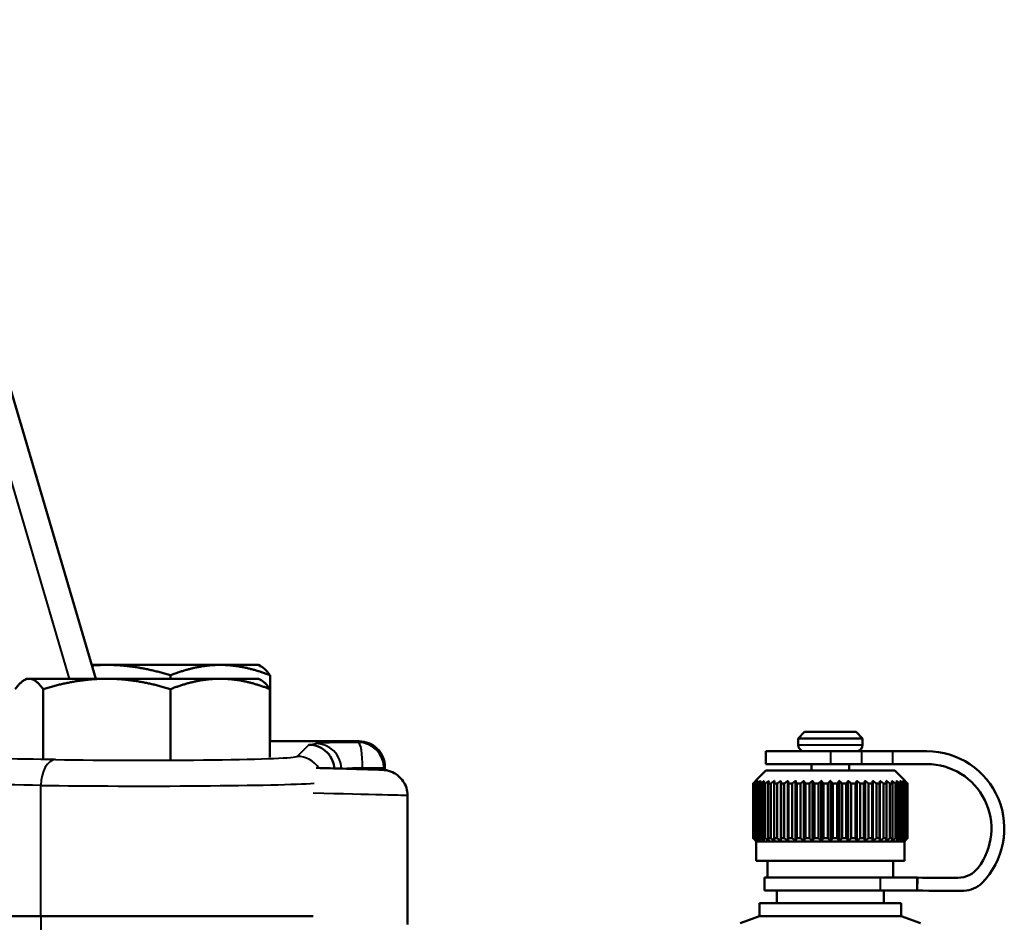
# Model space of a CAD drawing. Units: millimetres. Extents: x 199 to 745, y 349 to 808.
# Drawn here: x 349 to 425, y 528 to 598 of the extents above; entities that cross this region are included whole.
import ezdxf

# ---------------------------------------------------------------- set-up
doc = ezdxf.new("R2010")
doc.units = ezdxf.units.MM
doc.header["$LTSCALE"] = 3
doc.layers.add('Visible Edges(Frese)', color=7, linetype='Continuous', lineweight=50)
doc.layers.add('Visible Tangent Edges(Frese)', color=7, linetype='Continuous', lineweight=40)

msp = doc.modelspace()

# ---------------------------------------------------------------- linework, layer by layer
at = {"layer": 'Visible Edges(Frese)'}
for p, q in [((354.513, 547.156), (339.423, 598.292)), ((355.358, 548.23), (354.197, 548.23)), ((364.162, 548.23), (355.358, 548.23)), ((367.14, 548.23), (364.162, 548.23)), ((367.14, 548.23), (367.341, 548.114)), ((349.14, 547.156), (348.94, 547.041)), ((349.336, 547.156), (349.14, 547.156)), ((355.356, 547.156), (349.336, 547.156)), ((364.16, 547.156), (355.356, 547.156)), ((360.3, 547.156), (360.3, 547.426)), ((367.14, 547.156), (364.16, 547.156)), ((367.14, 547.156), (367.341, 547.041)), ((368.024, 542.301), (368.024, 547.426)), ((350.415, 540.962), (350.415, 546.353)), ((360.297, 540.878), (360.297, 546.353)), ((368.023, 541.06), (368.023, 546.353)), ((409.506, 543.03), (409.006, 542.53)), ((414.006, 542.53), (409.006, 542.53)), ((409.006, 542.03), (409.006, 542.53)), ((409.506, 543.03), (413.506, 543.03)), ((413.506, 543.03), (414.006, 542.53)), ((414.006, 542.03), (414.006, 542.53)), ((368.023, 542.301), (374.946, 542.301)), ((411.506, 541.53), (406.506, 541.53)), ((406.506, 541.53), (406.506, 540.53)), ((411.506, 541.53), (413.914, 541.53)), ((416.322, 541.53), (413.914, 541.53)), ((416.322, 541.53), (419.006, 541.53)), ((376.946, 540.068), (376.946, 540.3)), ((411.506, 540.53), (406.506, 540.53)), ((410.056, 540.03), (410.056, 540.53)), ((411.506, 540.53), (413.914, 540.53)), ((412.956, 540.03), (412.956, 540.53)), ((416.322, 540.53), (413.914, 540.53)), ((416.322, 540.53), (419.006, 540.53)), ((406.506, 540.03), (405.71, 539.233)), ((406.506, 540.03), (416.506, 540.03)), ((416.506, 540.03), (417.303, 539.233)), ((405.51, 539.03), (405.51, 534.78)), ((405.51, 539.03), (405.529, 539.03)), ((405.529, 534.78), (405.529, 539.03)), ((405.577, 539.03), (405.577, 534.78)), ((405.577, 539.03), (405.636, 539.03)), ((405.636, 534.78), (405.636, 539.03)), ((405.732, 539.03), (405.732, 534.78)), ((405.732, 539.03), (405.828, 539.03)), ((405.828, 534.78), (405.828, 539.03)), ((405.97, 539.03), (405.97, 534.78)), ((405.97, 539.03), (406.103, 539.03)), ((406.103, 534.78), (406.103, 539.03)), ((406.289, 539.03), (406.289, 534.78)), ((406.289, 539.03), (406.457, 539.03)), ((406.457, 534.78), (406.457, 539.03)), ((406.685, 539.03), (406.685, 534.78)), ((406.685, 539.03), (406.885, 539.03)), ((406.885, 534.78), (406.885, 539.03)), ((407.15, 539.03), (407.15, 534.78)), ((407.15, 539.03), (407.38, 539.03)), ((407.38, 534.78), (407.38, 539.03)), ((407.662, 539.233), (407.662, 534.577)), ((407.679, 539.03), (407.679, 534.78)), ((407.679, 539.03), (407.935, 539.03)), ((407.935, 534.78), (407.935, 539.03)), ((408.213, 539.233), (408.213, 534.577)), ((408.264, 539.03), (408.264, 534.78)), ((408.264, 539.03), (408.542, 539.03)), ((408.542, 534.78), (408.542, 539.03)), ((408.812, 539.233), (408.812, 534.577)), ((408.897, 539.03), (408.897, 534.78)), ((408.897, 539.03), (409.193, 539.03)), ((409.193, 534.78), (409.193, 539.03)), ((409.451, 539.233), (409.451, 534.577)), ((409.567, 539.03), (409.567, 534.78)), ((409.567, 539.03), (409.877, 539.03)), ((409.877, 534.78), (409.877, 539.03)), ((410.119, 539.233), (410.119, 534.577)), ((410.265, 539.03), (410.265, 534.78)), ((410.265, 539.03), (410.585, 539.03)), ((410.585, 534.78), (410.585, 539.03)), ((410.807, 539.233), (410.807, 534.577)), ((410.982, 539.03), (410.982, 534.78)), ((410.982, 539.03), (411.306, 539.03)), ((411.306, 534.78), (411.306, 539.03)), ((411.506, 539.233), (411.506, 534.577)), ((411.706, 539.03), (412.03, 539.03)), ((411.706, 539.03), (411.706, 534.78)), ((412.03, 534.78), (412.03, 539.03)), ((412.205, 539.233), (412.205, 534.577)), ((412.428, 539.03), (412.428, 534.78)), ((412.428, 539.03), (412.747, 539.03)), ((412.747, 534.78), (412.747, 539.03)), ((412.893, 539.233), (412.893, 534.577)), ((413.135, 539.03), (413.135, 534.78)), ((413.135, 539.03), (413.446, 539.03)), ((413.446, 534.78), (413.446, 539.03)), ((413.562, 539.233), (413.562, 534.577)), ((413.82, 539.03), (413.82, 534.78)), ((413.82, 539.03), (414.116, 539.03)), ((414.116, 534.78), (414.116, 539.03)), ((414.2, 539.233), (414.2, 534.577)), ((414.47, 539.03), (414.47, 534.78)), ((414.47, 539.03), (414.748, 539.03)), ((414.748, 534.78), (414.748, 539.03)), ((414.799, 539.233), (414.799, 534.577)), ((415.077, 539.03), (415.077, 534.78)), ((415.077, 539.03), (415.333, 539.03)), ((415.333, 534.78), (415.333, 539.03)), ((415.35, 539.233), (415.35, 534.577)), ((415.632, 539.03), (415.632, 534.78)), ((415.632, 539.03), (415.862, 539.03)), ((415.862, 534.78), (415.862, 539.03)), ((416.127, 539.03), (416.127, 534.78)), ((416.127, 539.03), (416.328, 539.03)), ((416.328, 534.78), (416.328, 539.03)), ((416.555, 539.03), (416.555, 534.78)), ((416.555, 539.03), (416.723, 539.03)), ((416.723, 534.78), (416.723, 539.03)), ((416.909, 539.03), (416.909, 534.78)), ((416.909, 539.03), (417.042, 539.03)), ((417.042, 534.78), (417.042, 539.03)), ((417.184, 539.03), (417.184, 534.78)), ((417.184, 539.03), (417.281, 539.03)), ((417.281, 534.78), (417.281, 539.03)), ((417.376, 539.03), (417.376, 534.78)), ((417.376, 539.03), (417.435, 539.03)), ((417.435, 534.78), (417.435, 539.03)), ((417.483, 539.03), (417.483, 534.78)), ((417.483, 539.03), (417.503, 539.03)), ((417.503, 534.78), (417.503, 539.03)), ((378.698, 528.08), (378.698, 538.083)), ((405.51, 534.78), (405.529, 534.78)), ((405.577, 534.78), (405.636, 534.78)), ((405.756, 534.53), (405.71, 534.577)), ((405.732, 534.78), (405.828, 534.78)), ((405.756, 534.53), (417.256, 534.53)), ((405.756, 534.53), (405.756, 533.03)), ((405.97, 534.78), (406.103, 534.78)), ((406.289, 534.78), (406.457, 534.78)), ((406.685, 534.78), (406.885, 534.78)), ((407.15, 534.78), (407.38, 534.78)), ((407.679, 534.78), (407.935, 534.78)), ((408.264, 534.78), (408.542, 534.78)), ((408.897, 534.78), (409.193, 534.78)), ((409.567, 534.78), (409.877, 534.78)), ((410.265, 534.78), (410.585, 534.78)), ((410.982, 534.78), (411.306, 534.78)), ((411.706, 534.78), (412.03, 534.78)), ((412.428, 534.78), (412.747, 534.78)), ((413.135, 534.78), (413.446, 534.78)), ((413.82, 534.78), (414.116, 534.78)), ((414.47, 534.78), (414.748, 534.78)), ((415.077, 534.78), (415.333, 534.78)), ((415.632, 534.78), (415.862, 534.78)), ((416.127, 534.78), (416.328, 534.78)), ((416.555, 534.78), (416.723, 534.78)), ((416.909, 534.78), (417.042, 534.78)), ((417.184, 534.78), (417.281, 534.78)), ((417.256, 534.53), (417.303, 534.577)), ((417.256, 534.53), (417.256, 533.03)), ((417.376, 534.78), (417.435, 534.78)), ((417.483, 534.78), (417.503, 534.78)), ((405.756, 533.03), (417.256, 533.03)), ((406.642, 533.03), (406.642, 531.73)), ((416.37, 533.03), (416.37, 531.73)), ((406.406, 531.73), (415.383, 531.73)), ((406.406, 530.73), (406.406, 531.73)), ((418.234, 531.73), (415.383, 531.73)), ((418.259, 531.73), (418.234, 530.73)), ((418.234, 530.73), (418.234, 531.73)), ((406.406, 530.73), (415.383, 530.73)), ((407.356, 530.73), (407.356, 529.73)), ((415.383, 530.73), (418.234, 530.73)), ((415.656, 530.73), (415.656, 529.73)), ((406.006, 529.73), (417.006, 529.73)), ((406.006, 529.73), (406.006, 528.73)), ((417.006, 529.73), (417.006, 528.73)), ((350.245, 528.73), (338.556, 528.73)), ((338.556, 528.73), (350.245, 528.73)), ((350.245, 528.73), (371.366, 528.73)), ((371.366, 528.73), (350.245, 528.73)), ((406.006, 528.73), (404.506, 528.184)), ((406.006, 528.73), (417.006, 528.73)), ((417.006, 528.73), (418.506, 528.184))]:
    msp.add_line(p, q, dxfattribs=at)
for centre, radius, start, end in [((409.506, 542.03), 0.5, 180, 270), ((413.506, 542.03), 0.5, 270, 0), ((419.006, 535.53), 6, 315.20041, 90), ((419.006, 535.53), 5, 322.54953, 90), ((421.388, 533.706), 2, 270.58063, 322.54953), ((420.506, 620.701), 89, 268.55316, 270.58063), ((421.845, 532.711), 2, 270.87139, 315.20041), ((420.506, 620.701), 90, 268.55316, 270.87139)]:
    msp.add_arc(centre, radius, start, end, dxfattribs=at)
for points, weights in [([(355.358, 548.23), (354.787, 548.23), (354.21, 548.184)], [1, 1.00919228394, 1.01393200987]), ([(360.3, 547.426), (357.651, 548.23), (355.358, 548.23)], [1, 1.0379548493, 1]), ([(364.162, 548.23), (362.369, 548.23), (360.3, 547.426)], [1, 1.0379548493, 1]), ([(368.024, 547.426), (365.954, 548.23), (364.162, 548.23)], [1, 1.0379548493, 1]), ([(367.341, 548.114), (367.662, 547.929), (368.024, 547.426)], [1.01794067777, 1.02341305152, 1]), ([(349.336, 547.156), (348.836, 547.156), (348.258, 546.353)], [1, 1.0379548493, 1]), ([(350.415, 546.353), (349.837, 547.156), (349.336, 547.156)], [1, 1.0379548493, 1]), ([(355.356, 547.156), (353.063, 547.156), (350.415, 546.353)], [1, 1.0379548493, 1]), ([(360.297, 546.353), (357.649, 547.156), (355.356, 547.156)], [1, 1.0379548493, 1]), ([(364.16, 547.156), (362.367, 547.156), (360.297, 546.353)], [1, 1.0379548493, 1]), ([(368.023, 546.353), (365.953, 547.156), (364.16, 547.156)], [1, 1.0379548493, 1]), ([(367.341, 547.041), (367.661, 546.856), (368.023, 546.353)], [1.01793197973, 1.02343161955, 1]), ([(405.71, 539.233), (405.611, 539.135), (405.51, 539.03)], [1, 1.00028756018, 1]), ([(405.529, 539.03), (405.642, 539.135), (405.752, 539.233)], [1, 1.00028756017, 1]), ([(405.752, 539.233), (405.666, 539.135), (405.577, 539.03)], [1, 1.00028756017, 1]), ([(405.636, 539.03), (405.759, 539.135), (405.878, 539.233)], [1, 1.00028756017, 1]), ([(405.878, 539.233), (405.806, 539.135), (405.732, 539.03)], [1, 1.00028756017, 1]), ([(405.828, 539.03), (405.959, 539.135), (406.086, 539.233)], [1, 1.00028756018, 1]), ([(406.086, 539.233), (406.029, 539.135), (405.97, 539.03)], [1, 1.00028756018, 1]), ([(406.103, 539.03), (406.241, 539.135), (406.374, 539.233)], [1, 1.00028756017, 1]), ([(406.374, 539.233), (406.332, 539.135), (406.289, 539.03)], [1, 1.00028756017, 1]), ([(406.457, 539.03), (406.599, 539.135), (406.736, 539.233)], [1, 1.00028756017, 1]), ([(406.736, 539.233), (406.711, 539.135), (406.685, 539.03)], [1, 1.00028756017, 1]), ([(406.885, 539.03), (407.029, 539.135), (407.167, 539.233)], [1, 1.00028756017, 1]), ([(407.167, 539.233), (407.159, 539.135), (407.15, 539.03)], [1, 1.00028756017, 1]), ([(407.38, 539.03), (407.524, 539.135), (407.662, 539.233)], [1, 1.00028756018, 1]), ([(407.662, 539.233), (407.671, 539.135), (407.679, 539.03)], [1, 1.00028756017, 1]), ([(407.935, 539.03), (408.077, 539.135), (408.213, 539.233)], [1, 1.00028756018, 1]), ([(408.213, 539.233), (408.238, 539.135), (408.264, 539.03)], [1, 1.00028756017, 1]), ([(408.542, 539.03), (408.68, 539.135), (408.812, 539.233)], [1, 1.00028756017, 1]), ([(408.812, 539.233), (408.854, 539.135), (408.897, 539.03)], [1, 1.00028756017, 1]), ([(409.193, 539.03), (409.324, 539.135), (409.451, 539.233)], [1, 1.00028756017, 1]), ([(409.451, 539.233), (409.508, 539.135), (409.567, 539.03)], [1, 1.00028756017, 1]), ([(409.877, 539.03), (410, 539.135), (410.119, 539.233)], [1, 1.00028756017, 1]), ([(410.119, 539.233), (410.191, 539.135), (410.265, 539.03)], [1, 1.00028756018, 1]), ([(410.585, 539.03), (410.698, 539.135), (410.807, 539.233)], [1, 1.00028756017, 1]), ([(410.807, 539.233), (410.893, 539.135), (410.982, 539.03)], [1, 1.00028756018, 1]), ([(411.306, 539.03), (411.408, 539.135), (411.506, 539.233)], [1, 1.00166538324, 1.00275675124]), ([(411.506, 539.233), (411.604, 539.135), (411.706, 539.03)], [1.00275675124, 1.00166538324, 1]), ([(412.03, 539.03), (412.119, 539.135), (412.205, 539.233)], [1, 1.00028756017, 1]), ([(412.205, 539.233), (412.314, 539.135), (412.428, 539.03)], [1, 1.00028756017, 1]), ([(412.747, 539.03), (412.822, 539.135), (412.893, 539.233)], [1, 1.00028756018, 1]), ([(412.893, 539.233), (413.012, 539.135), (413.135, 539.03)], [1, 1.00028756018, 1]), ([(413.446, 539.03), (413.505, 539.135), (413.562, 539.233)], [1, 1.00028756018, 1]), ([(413.562, 539.233), (413.688, 539.135), (413.82, 539.03)], [1, 1.00028756018, 1]), ([(414.116, 539.03), (414.159, 539.135), (414.2, 539.233)], [1, 1.00028756018, 1]), ([(414.2, 539.233), (414.333, 539.135), (414.47, 539.03)], [1, 1.00028756017, 1]), ([(414.748, 539.03), (414.774, 539.135), (414.799, 539.233)], [1, 1.00028756018, 1]), ([(414.799, 539.233), (414.936, 539.135), (415.077, 539.03)], [1, 1.00028756018, 1]), ([(415.333, 539.03), (415.342, 539.135), (415.35, 539.233)], [1, 1.00028756018, 1]), ([(415.35, 539.233), (415.489, 539.135), (415.632, 539.03)], [1, 1.00028756018, 1]), ([(415.845, 539.233), (415.984, 539.135), (416.127, 539.03)], [1, 1.00028756017, 1]), ([(415.862, 539.03), (415.853, 539.135), (415.845, 539.233)], [1, 1.00028756017, 1]), ([(416.277, 539.233), (416.413, 539.135), (416.555, 539.03)], [1, 1.00028756017, 1]), ([(416.328, 539.03), (416.302, 539.135), (416.277, 539.233)], [1, 1.00028756017, 1]), ([(416.639, 539.233), (416.772, 539.135), (416.909, 539.03)], [1, 1.00028756017, 1]), ([(416.723, 539.03), (416.68, 539.135), (416.639, 539.233)], [1, 1.00028756017, 1]), ([(416.926, 539.233), (417.053, 539.135), (417.184, 539.03)], [1, 1.00028756017, 1]), ([(417.042, 539.03), (416.983, 539.135), (416.926, 539.233)], [1, 1.00028756018, 1]), ([(417.134, 539.233), (417.253, 539.135), (417.376, 539.03)], [1, 1.00028756018, 1]), ([(417.281, 539.03), (417.206, 539.135), (417.134, 539.233)], [1, 1.00028756018, 1]), ([(417.261, 539.233), (417.37, 539.135), (417.483, 539.03)], [1, 1.00028756017, 1]), ([(417.435, 539.03), (417.346, 539.135), (417.261, 539.233)], [1, 1.00028756017, 1]), ([(417.503, 539.03), (417.401, 539.135), (417.303, 539.233)], [1, 1.00028756018, 1]), ([(405.51, 534.78), (405.611, 534.675), (405.71, 534.577)], [1, 1.00028756018, 1]), ([(405.752, 534.577), (405.642, 534.675), (405.529, 534.78)], [1, 1.00028756018, 1]), ([(405.577, 534.78), (405.666, 534.675), (405.752, 534.577)], [1, 1.00028756017, 1]), ([(405.878, 534.577), (405.759, 534.675), (405.636, 534.78)], [1, 1.00028756018, 1]), ([(405.732, 534.78), (405.806, 534.675), (405.878, 534.577)], [1, 1.00028756018, 1]), ([(406.086, 534.577), (405.959, 534.675), (405.828, 534.78)], [1, 1.00028756018, 1]), ([(405.97, 534.78), (406.029, 534.675), (406.086, 534.577)], [1, 1.00028756018, 1]), ([(406.374, 534.577), (406.241, 534.675), (406.103, 534.78)], [1, 1.00028756018, 1]), ([(406.289, 534.78), (406.332, 534.675), (406.374, 534.577)], [1, 1.00028756018, 1]), ([(406.736, 534.577), (406.599, 534.675), (406.457, 534.78)], [1, 1.00028756018, 1]), ([(406.685, 534.78), (406.711, 534.675), (406.736, 534.577)], [1, 1.00028756018, 1]), ([(407.167, 534.577), (407.029, 534.675), (406.885, 534.78)], [1, 1.00028756018, 1]), ([(407.15, 534.78), (407.159, 534.675), (407.167, 534.577)], [1, 1.00028756018, 1]), ([(407.662, 534.577), (407.524, 534.675), (407.38, 534.78)], [1, 1.00028756018, 1]), ([(407.679, 534.78), (407.671, 534.675), (407.662, 534.577)], [1, 1.00028756018, 1]), ([(408.213, 534.577), (408.077, 534.675), (407.935, 534.78)], [1, 1.00028756018, 1]), ([(408.264, 534.78), (408.238, 534.675), (408.213, 534.577)], [1, 1.00028756018, 1]), ([(408.812, 534.577), (408.68, 534.675), (408.542, 534.78)], [1, 1.00028756017, 1]), ([(408.897, 534.78), (408.854, 534.675), (408.812, 534.577)], [1, 1.00028756018, 1]), ([(409.451, 534.577), (409.324, 534.675), (409.193, 534.78)], [1, 1.00028756018, 1]), ([(409.567, 534.78), (409.508, 534.675), (409.451, 534.577)], [1, 1.00028756017, 1]), ([(410.119, 534.577), (410, 534.675), (409.877, 534.78)], [1, 1.00028756018, 1]), ([(410.265, 534.78), (410.191, 534.675), (410.119, 534.577)], [1, 1.00028756017, 1]), ([(410.807, 534.577), (410.698, 534.675), (410.585, 534.78)], [1, 1.00028756018, 1]), ([(410.982, 534.78), (410.893, 534.675), (410.807, 534.577)], [1, 1.00028756017, 1]), ([(411.506, 534.577), (411.408, 534.675), (411.306, 534.78)], [1.00013762944, 1.00035639232, 1]), ([(411.706, 534.78), (411.604, 534.675), (411.506, 534.577)], [1, 1.00035639232, 1.00013762944]), ([(412.205, 534.577), (412.119, 534.675), (412.03, 534.78)], [1, 1.00028756017, 1]), ([(412.428, 534.78), (412.314, 534.675), (412.205, 534.577)], [1, 1.00028756017, 1]), ([(412.893, 534.577), (412.822, 534.675), (412.747, 534.78)], [1, 1.00028756017, 1]), ([(413.135, 534.78), (413.012, 534.675), (412.893, 534.577)], [1, 1.00028756017, 1]), ([(413.562, 534.577), (413.505, 534.675), (413.446, 534.78)], [1, 1.00028756018, 1]), ([(413.82, 534.78), (413.688, 534.675), (413.562, 534.577)], [1, 1.00028756018, 1]), ([(414.2, 534.577), (414.159, 534.675), (414.116, 534.78)], [1, 1.00028756018, 1]), ([(414.47, 534.78), (414.333, 534.675), (414.2, 534.577)], [1, 1.00028756018, 1]), ([(414.799, 534.577), (414.774, 534.675), (414.748, 534.78)], [1, 1.00028756018, 1]), ([(415.077, 534.78), (414.936, 534.675), (414.799, 534.577)], [1, 1.00028756018, 1]), ([(415.35, 534.577), (415.342, 534.675), (415.333, 534.78)], [1, 1.00028756018, 1]), ([(415.632, 534.78), (415.489, 534.675), (415.35, 534.577)], [1, 1.00028756018, 1]), ([(416.127, 534.78), (415.984, 534.675), (415.845, 534.577)], [1, 1.00028756018, 1]), ([(415.845, 534.577), (415.853, 534.675), (415.862, 534.78)], [1, 1.00028756017, 1]), ([(416.555, 534.78), (416.413, 534.675), (416.277, 534.577)], [1, 1.00028756018, 1]), ([(416.277, 534.577), (416.302, 534.675), (416.328, 534.78)], [1, 1.00028756018, 1]), ([(416.909, 534.78), (416.772, 534.675), (416.639, 534.577)], [1, 1.00028756018, 1]), ([(416.639, 534.577), (416.68, 534.675), (416.723, 534.78)], [1, 1.00028756018, 1]), ([(417.184, 534.78), (417.053, 534.675), (416.926, 534.577)], [1, 1.00028756018, 1]), ([(416.926, 534.577), (416.983, 534.675), (417.042, 534.78)], [1, 1.00028756018, 1]), ([(417.376, 534.78), (417.253, 534.675), (417.134, 534.577)], [1, 1.00028756018, 1]), ([(417.134, 534.577), (417.206, 534.675), (417.281, 534.78)], [1, 1.00028756018, 1]), ([(417.483, 534.78), (417.37, 534.675), (417.261, 534.577)], [1, 1.00028756017, 1]), ([(417.261, 534.577), (417.346, 534.675), (417.435, 534.78)], [1, 1.00028756018, 1]), ([(417.303, 534.577), (417.401, 534.675), (417.503, 534.78)], [1, 1.00028756018, 1])]:
    msp.add_rational_spline(points, weights, degree=2, dxfattribs=at)
for points, knots in [([(371.033, 542.031), (371.036, 542.031), (371.038, 542.031), (371.304, 542.03), (371.566, 541.975), (372.049, 541.77), (372.267, 541.622), (372.632, 541.252), (372.777, 541.033), (372.955, 540.602), (373.004, 540.401), (373.022, 540.197)], [-0.3146676, -0.3146676, -0.3146676, -0.3146676, -0.3140292, -0.3140292, -0.2342355, -0.2342355, -0.1559687, -0.1559687, -0.0779273, -0.0779273, -0.0161767, -0.0161767, -0.0161767, -0.0161767]), ([(374.946, 542.301), (375.207, 542.301), (375.464, 542.25), (375.946, 542.053), (376.165, 541.908), (376.536, 541.542), (376.684, 541.324), (376.891, 540.839), (376.945, 540.574), (376.946, 540.305), (376.946, 540.303), (376.946, 540.3)], [0, 0, 0, 0, 0.0781041, 0.0781041, 0.1562233, 0.1562233, 0.2343697, 0.2343697, 0.3145592, 0.3145592, 0.3152126, 0.3152126, 0.3152126, 0.3152126]), ([(378.698, 538.083), (378.698, 538.297), (378.662, 538.507), (378.54, 538.892), (378.451, 539.06), (378.244, 539.37), (378.127, 539.488), (377.869, 539.719), (377.75, 539.788), (377.473, 539.939), (377.378, 539.966), (377.161, 540.035), (377.105, 540.042), (377.017, 540.058), (376.99, 540.062), (376.944, 540.068), (376.927, 540.07), (376.891, 540.074), (376.876, 540.076), (376.837, 540.079), (376.822, 540.08), (376.744, 540.085), (376.709, 540.086), (376.459, 540.096), (376.117, 540.107), (375.111, 540.138), (374.451, 540.157), (373.052, 540.196), (372.364, 540.215), (371.616, 540.236)], [0.0749496, 0.0749496, 0.0749496, 0.0749496, 0.0755771, 0.0755771, 0.0762794, 0.0762794, 0.0772177, 0.0772177, 0.0787204, 0.0787204, 0.0816674, 0.0816674, 0.0873647, 0.0873647, 0.0925369, 0.0925369, 0.0983888, 0.0983888, 0.1074057, 0.1074057, 0.1273708, 0.1273708, 0.2212661, 0.2212661, 0.5151995, 0.5151995, 0.8091328, 0.8091328, 1.0368796, 1.0368796, 1.0368796, 1.0368796])]:
    msp.add_open_spline(points, degree=3, knots=knots, dxfattribs=at)
at = {"layer": 'Visible Tangent Edges(Frese)'}
for p, q in [((337.505, 597.726), (352.428, 547.156)), ((371.033, 542.031), (370.136, 541.134)), ((409.006, 542.03), (414.006, 542.03)), ((411.506, 541.53), (411.506, 540.53)), ((413.914, 541.53), (413.914, 540.53)), ((416.322, 541.53), (416.322, 540.53)), ((376.87, 540.222), (375.214, 540.222)), ((375.214, 540.134), (375.214, 540.222)), ((376.87, 540.076), (376.87, 540.222)), ((350.245, 528.73), (350.245, 538.884)), ((415.383, 531.73), (415.383, 530.73)), ((350.245, 528.73), (350.245, 516.599))]:
    msp.add_line(p, q, dxfattribs=at)
for centre, major_axis, ratio, start_param, end_param in [((313.946, 542.3), (-58, 0), 0.026186, 2.96394, 3.029405), ((375.556, 542.118), (-4, 0), 0.026186, 4.884247, 6.170997), ((371.582, 540.13), (-0.453, 1.948), 0.993377, 4.511148, 6.05334), ((313.946, 542.3), (-61, 0), 0.026186, 3.092392, 3.142451), ((374.872, 540.222), (0.939, -1.766), 0.998448, 1.082675, 2.652184), ((374.872, 540.222), (-0.009, 2), 0.171012, 4.711612, 6.256614), ((358.14, 541.142), (-12, 0), 0.026186, 0.971627, 3.115413), ((370.136, 539.135), (1.414, -1.414), 0.999315, 1.36583, 2.355852), ((343.478, 540.58), (-14, 0), 0.026186, 4.113219, 4.872689), ((351.373, 538.884), (0.036, 2), 0.563896, 0.031702, 1.58088), ((375.556, 540.119), (2, 0), 0.052372, 1.742654, 2.58919), ((313.946, 540.3), (63, 0), 0.025355, 6.233985, 6.283185), ((343.478, 538.581), (12, 0), 0.03055, 0.971627, 1.993422), ((358.14, 539.143), (14, 0), 0.022445, 4.113219, 5.965724), ((364.698, 538.397), (14, -0.313), 0.00168, 0.000038, 1.07441)]:
    msp.add_ellipse(centre, major_axis=major_axis, ratio=ratio, start_param=start_param, end_param=end_param, dxfattribs=at)

doc.saveas('drawing.dxf')
